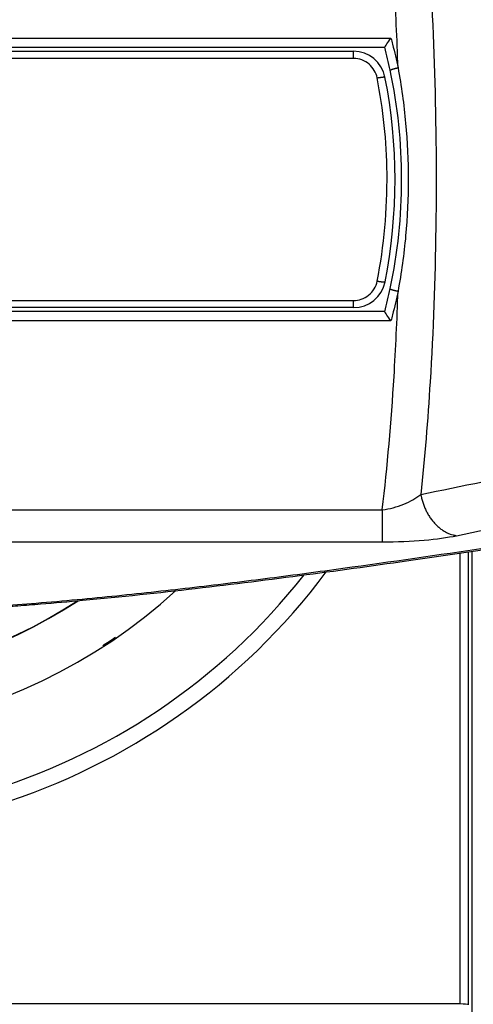
# Model space of a CAD drawing. Extents: x -1 to 1185, y -1 to 827.
# Drawn here: x 824 to 852, y 244 to 306 of the extents above; entities that cross this region are included whole.
import ezdxf

# ---------------------------------------------------------------- set-up
doc = ezdxf.new("R2010")
doc.units = 0
doc.header["$MEASUREMENT"] = 0
for name, color, linetype in [('V0L1', 7, 'CONTINUOUS'), ('V2L204', 7, 'CONTINUOUS'), ('V2L214', 7, 'CONTINUOUS'), ('V2L5', 7, 'CONTINUOUS')]:
    doc.layers.add(name, color=color, linetype=linetype)
doc.styles.get("Standard").update_dxf_attribs({"font": 'monotxt.shx'})
doc.dimstyles.new('DSTYLE1', dxfattribs={"dimtxt": 3, "dimasz": 3, "dimexe": 3, "dimexo": 0, "dimgap": 2, "dimtad": 1, "dimdec": 0, "dimzin": 3, "dimtxsty": 'STANDARD', "dimcen": 0.09, "dimazin": 3, "dimtp": 1, "dimtm": 1, "dimtfac": 1, "dimtdec": 4, "dimtofl": 0, "dimtmove": 0, "dimatfit": 3, "dimtolj": 1, "dimtzin": 0})

# ---------------------------------------------------------------- blocks, each defined once
blk = doc.blocks.new('_AH1')
at = {"layer": 'V0L1', "color": 0, "linetype": 'CONTINUOUS'}
for p, q in [((-1, 0.166667), (0, 0)), ((-1, 0.166667), (-1, -0.166667)), ((0, 0), (-1, -0.166667)), ((0, 0), (-1, 0))]:
    blk.add_line(p, q, dxfattribs=at)
blk = doc.blocks.new('*D1')
at = {"layer": 'V2L5', "color": 1, "linetype": 'CONTINUOUS'}
for p, q in [((687.94576, 243.93919), (687.94576, 469.87373)), ((1102.4458, 294.29818), (1102.4458, 469.87373)), ((687.94576, 466.87373), (895.19576, 466.87373)), ((1102.4458, 466.87373), (895.19576, 466.87373))]:
    blk.add_line(p, q, dxfattribs=at)
at = {"layer": 'V2L5', "color": 1, "xscale": 3, "yscale": 3, "zscale": 3, "rotation": 180}
blk.add_blockref('_AH1', (687.94576, 466.87373), dxfattribs=at)
at = {"layer": 'V2L5', "color": 1, "xscale": 3, "yscale": 3, "zscale": 3}
blk.add_blockref('_AH1', (1102.4458, 466.87373), dxfattribs=at)
at = {"layer": 'V2L5', "color": 1, "linetype": 'CONTINUOUS'}
blk.add_text('414', height=3, dxfattribs=at).set_placement((890.69576, 468.87473))

msp = doc.modelspace()

# ---------------------------------------------------------------- linework, layer by layer
at = {"layer": 'V2L204', "color": 40, "linetype": 'CONTINUOUS'}
for p, q in [((809.95226, 304.19569), (846.3489, 304.19569)), ((821.04909, 303.94569), (844.39935, 303.94569)), ((846.3489, 287.69569), (809.95228, 287.69569)), ((844.40275, 287.94569), (821.04909, 287.94569)), ((851.04611, 244.49922), (851.04607, 272.6217)), ((851.546, 272.69519), (851.54599, 244.45617)), ((851.80798, 229.94055), (851.80798, 272.73382)), ((768.84545, 244.49922), (851.04611, 244.49922)), ((851.54599, 244.45617), (851.55137, 244.42916))]:
    msp.add_line(p, q, dxfattribs=at)
for centre, radius, start, end in [((809.95227, 295.94568), 31.44179, 56.722325, 180), ((844.39935, 301.94569), 2, 11.203389, 90.000002), ((814.47373, 295.94568), 32.9255, 11.949768, 14.515342), ((814.47373, 295.94568), 32.9255, 348.05251, 371.94977), ((814.06318, 295.9371), 32.9255, 348.82905, 371.20339), ((809.95225, 295.94568), 34.7, 180, 312.29308), ((809.95227, 295.94568), 31.44179, 180, 303.2535), ((844.40275, 289.94569), 2, 270, 348.82905), ((814.47373, 295.94568), 32.9255, 345.48468, 348.05251)]:
    msp.add_arc(centre, radius, start, end, dxfattribs=at)
for points, knots in [([(846.34828, 304.19806), (846.34323, 304.21449), (846.47098, 304.38501), (846.63352, 304.6553), (846.73366, 304.76351)], [0, 0, 0, 0, 0.0004604131, 0.000906058, 0.000906058, 0.000906058, 0.000906058]), ([(846.73366, 287.12793), (846.63352, 287.23614), (846.47098, 287.50642), (846.34325, 287.67692), (846.34828, 287.69329)], [0, 0, 0, 0, 0.0004456431, 0.0009060397, 0.0009060397, 0.0009060397, 0.0009060397]), ([(822.53638, 269.27341), (822.56717, 269.27556), (822.67518, 269.2832), (822.97478, 269.30486), (823.72194, 269.3598), (825.27056, 269.48179), (829.06289, 269.81219), (837.08525, 270.67177), (848.49765, 272.21306), (857.27764, 273.54932), (861.73191, 274.24878)], [0, 0, 0, 0, 0.00204061, 0.00714158, 0.01989058, 0.05174115, 0.11137064, 0.27988125, 0.62954818, 1, 1, 1, 1])]:
    msp.add_open_spline(points, degree=3, knots=knots, dxfattribs=at)
msp.add_open_spline([(851.04611, 244.49922), (851.31527, 244.49919), (851.54132, 244.47968), (851.54599, 244.45617)], degree=3, dxfattribs=at)
at = {"layer": 'V2L214', "color": 3, "linetype": 'CONTINUOUS'}
for p, q in [((809.95231, 304.76351), (846.73366, 304.76351)), ((844.39935, 303.50383), (844.39935, 303.94569)), ((844.40275, 287.94569), (844.40275, 288.38755)), ((846.19457, 275.32566), (846.19459, 273.32065))]:
    msp.add_line(p, q, dxfattribs=at)
for points in [[(846.68572, 302.7629), (846.68575, 302.76549, -0.11773964), (846.68698, 302.76838, -0.07930715), (846.68944, 302.77156, -0.04924454), (846.69314, 302.77503, -0.03336334), (846.69821, 302.77881, -0.02264252), (846.70463, 302.78287, -0.01632905), (846.71247, 302.78723, -0.01210808), (846.72171, 302.79186, -0.00950498), (846.7324, 302.79677, -0.00755402), (846.74449, 302.80192, -0.00623619), (846.758, 302.80732, -0.00519177), (846.77285, 302.81293, -0.00444836), (846.78905, 302.81873, -0.00383788), (846.80648, 302.8247, -0.00338528), (846.82512, 302.83081, -0.00299313), (846.84484, 302.83703, -0.00268274), (846.86557, 302.84333, -0.00244552), (846.8872, 302.84968, -0.00227341), (846.90968, 302.85607, -0.00204843), (846.93272, 302.86243, -0.00180656), (846.95619, 302.86873, -0.00183242), (846.98045, 302.87504, -0.00199078), (847.00559, 302.88137, -0.00149363), (847.02942, 302.88728, -0.00063866), (847.05113, 302.89257, -0.00186541), (847.0787, 302.89897, -0.00297956), (847.12053, 302.90828, -0.00149148), (847.17494, 302.92016, -0.00081554)], [(845.87073, 302.28594), (845.89388, 302.29043, -0.00121303), (845.91733, 302.29486, -0.00116059), (845.9411, 302.29923, -0.00115637), (845.9651, 302.30353, -0.00122297), (845.98922, 302.30773, -0.00127347), (846.01337, 302.3118, -0.00132332), (846.03744, 302.31572, -0.00137923), (846.06133, 302.31948, -0.00145579), (846.08493, 302.32304, -0.00153856), (846.10814, 302.3264, -0.00163836), (846.13083, 302.32952, -0.00175301), (846.15291, 302.33239, -0.00188931), (846.17424, 302.335, -0.00205419), (846.19476, 302.33732, -0.00224959), (846.21432, 302.33935, -0.00248457), (846.23289, 302.34108, -0.00275077), (846.25033, 302.34249, -0.00312906), (846.26663, 302.3436, -0.00361873), (846.28168, 302.34438, -0.00411806), (846.29548, 302.34486, -0.00453144), (846.30793, 302.34503, -0.00584967), (846.31909, 302.34488, -0.00843578), (846.32893, 302.34438, -0.00870933), (846.33735, 302.34372, -0.00449924), (846.34426, 302.34298, -0.01629407), (846.35029, 302.34149, -0.05198908), (846.35597, 302.33854, -0.05633483), (846.36124, 302.33427, -0.04660963)], [(845.87431, 289.6063), (845.89747, 289.60183, 0.00121181), (845.92092, 289.59741, 0.00115942), (845.9447, 289.59304, 0.0011552), (845.9687, 289.58875, 0.00122174), (845.99282, 289.58457, 0.00127219), (846.01697, 289.58051, 0.001322), (846.04104, 289.5766, 0.00137785), (846.06494, 289.57285, 0.00145434), (846.08854, 289.5693, 0.00153703), (846.11175, 289.56595, 0.00163674), (846.13444, 289.56284, 0.00175129), (846.15652, 289.55998, 0.00188746), (846.17785, 289.55738, 0.00205221), (846.19836, 289.55507, 0.00224743), (846.21793, 289.55305, 0.00248221), (846.2365, 289.55132, 0.0027482), (846.25394, 289.54992, 0.00312618), (846.27024, 289.54882, 0.00361547), (846.28529, 289.54804, 0.00411444), (846.29909, 289.54757, 0.00452758), (846.31153, 289.5474, 0.00584487), (846.3227, 289.54755, 0.00842925), (846.33253, 289.54806, 0.0087032), (846.34095, 289.54872, 0.00449636), (846.34786, 289.54946, 0.01628437), (846.35389, 289.55095, 0.05197315), (846.35956, 289.55391, 0.05634878), (846.36483, 289.55817, 0.04664156)], [(846.68592, 289.12954), (846.68595, 289.12695, 0.11785315), (846.68718, 289.12407, 0.07930724), (846.68964, 289.12089, 0.04921111), (846.69335, 289.11742, 0.03332909), (846.69842, 289.11365, 0.02261514), (846.70484, 289.10959, 0.01630787), (846.71268, 289.10523, 0.0120918), (846.72192, 289.1006, 0.00949197), (846.73262, 289.0957, 0.00754359), (846.7447, 289.09055, 0.00622755), (846.75821, 289.08516, 0.00518457), (846.77307, 289.07956, 0.00444219), (846.78926, 289.07376, 0.00383257), (846.8067, 289.0678, 0.0033806), (846.82534, 289.06169, 0.00298899), (846.84505, 289.05548, 0.00267904), (846.86578, 289.04918, 0.00244215), (846.88742, 289.04282, 0.00227029), (846.9099, 289.03644, 0.00204562), (846.93293, 289.03008, 0.00180409), (846.9564, 289.02379, 0.00182992), (846.98066, 289.01748, 0.00198807), (847.00579, 289.01115, 0.00149159), (847.02963, 289.00525, 0.00063778), (847.05134, 288.99996, 0.00186288), (847.07891, 288.99356, 0.00297552), (847.12073, 288.98425, 0.00148945), (847.17514, 288.97238, 0.00081443)], [(848.59335, 276.28736), (848.6178, 276.16517, 0.00824849), (848.64644, 276.04249, 0.00795283), (848.67945, 275.91925, 0.00788114), (848.7167, 275.79586, 0.00815027), (848.75846, 275.67278, 0.00831026), (848.80454, 275.55037, 0.00843842), (848.85511, 275.42904, 0.00856068), (848.90995, 275.30914, 0.00874605), (848.96916, 275.19116, 0.00890767), (849.03248, 275.07543, 0.00909725), (849.09995, 274.96245, 0.00927602), (849.17125, 274.8525, 0.00947784), (849.24634, 274.7461, 0.00968772), (849.32488, 274.64346, 0.00991903), (849.40678, 274.5451, 0.01012467), (849.49161, 274.45117, 0.01029701), (849.57921, 274.36214, 0.01061197), (849.66932, 274.27806, 0.01102641), (849.76177, 274.19935, 0.01101998), (849.85563, 274.12608, 0.01059349), (849.95047, 274.05868, 0.01176385), (850.048, 273.9966, 0.01404295), (850.14868, 273.94002, 0.0112721), (850.24387, 273.89036, 0.00471951), (850.3304, 273.84846, 0.01551936), (850.4407, 273.80754, 0.02734137), (850.60885, 273.76103, 0.01433089), (850.82806, 273.71004, 0.00791677)]]:
    msp.add_lwpolyline(points, format="xyb", dxfattribs=at)
for centre, radius, start, end in [((809.94576, 295.93919), 40.89754, 36.81029, 323.20424), ((809.94576, 295.93919), 39.90985, 38.215071, 321.79988), ((809.95227, 295.94568), 31.42812, 56.76905, 180), ((809.95227, 295.94568), 31.42812, 180, 303.20672), ((809.94576, 295.93919), 34.63361, 302.84938, 304.42323)]:
    msp.add_arc(centre, radius, start, end, dxfattribs=at)
for points, knots in [([(847.17494, 302.92016), (847.11584, 304.70824), (846.90087, 309.33152), (846.51326, 313.85031), (846.19421, 316.56218)], [3.6505636, 3.6505636, 3.6505636, 3.6505636, 5.8491285, 9.3628871, 9.3628871, 9.3628871, 9.3628871]), ([(848.59305, 315.60049), (848.83867, 313.29498), (849.28764, 307.81278), (849.48985, 302.18559), (849.56206, 296.95147), (849.56209, 294.9413), (849.49005, 289.70562), (849.28794, 284.0768), (848.83891, 278.59299), (848.59335, 276.28736)], [3.3708211, 3.3708211, 3.3708211, 3.3708211, 6.2539296, 10.103058, 10.103058, 12.494471, 12.494471, 16.345409, 19.228534, 19.228534, 19.228534, 19.228534]), ([(846.73366, 304.76351), (846.76723, 304.63872), (846.80012, 304.51366), (846.95721, 303.90223), (847.07148, 303.41262), (847.17494, 302.92016)], [2, 2, 2, 2, 2.4835134, 2.4835134, 4.3597624, 4.3597624, 4.3597624, 4.3597624]), ([(845.87073, 302.28594), (845.83831, 302.45106), (845.71789, 302.77108), (845.385, 303.17132), (844.92871, 303.44045), (844.57577, 303.50383), (844.39939, 303.50385)], [2, 2, 2, 2, 2.6489754, 3.3003222, 3.9821367, 4.6642412, 4.6642412, 4.6642412, 4.6642412]), ([(847.17494, 302.92016), (847.3859, 301.77709), (847.70465, 299.46454), (847.86564, 295.94637), (847.70478, 292.42816), (847.38612, 290.11557), (847.17514, 288.97238)], [2, 2, 2, 2, 6.3878807, 10.772076, 15.156271, 19.544153, 19.544153, 19.544153, 19.544153]), ([(845.87431, 289.6063), (846.30623, 291.81032), (846.69687, 296.07609), (846.25516, 300.33014), (845.87073, 302.28594)], [2, 2, 2, 2, 10.554907, 18.147078, 18.147078, 18.147078, 18.147078]), ([(844.40278, 288.3876), (844.56504, 288.38755), (844.90227, 288.44315), (845.35902, 288.69434), (845.71156, 289.09822), (845.84041, 289.4332), (845.87431, 289.6063)], [2, 2, 2, 2, 2.6274316, 3.303213, 3.9838248, 4.6639354, 4.6639354, 4.6639354, 4.6639354]), ([(846.19461, 275.32567), (846.51353, 278.03761), (846.90119, 282.55794), (847.11611, 287.18276), (847.17514, 288.97238)], [13.234677, 13.234677, 13.234677, 13.234677, 16.748395, 18.948791, 18.948791, 18.948791, 18.948791]), ([(847.17514, 288.97238), (847.07167, 288.47961), (846.95731, 287.98961), (846.80013, 287.37778), (846.76723, 287.25273), (846.73366, 287.12793)], [2, 2, 2, 2, 3.87777, 3.87777, 4.3612882, 4.3612882, 4.3612882, 4.3612882]), ([(846.73366, 287.12793), (846.5546, 287.12791), (834.29415, 287.12791), (822.03369, 287.12791), (809.95231, 287.12793)], [2, 2, 2, 2, 2.6293974, 45.100523, 45.100523, 45.100523, 45.100523]), ([(846.19461, 275.32567), (846.65256, 275.37523), (847.11479, 275.50092), (847.93395, 275.8433), (848.29534, 276.05567), (848.59335, 276.28736)], [2, 2, 2, 2, 2.679019, 2.679019, 3.3340057, 3.3340057, 3.3340057, 3.3340057]), ([(861.26691, 274.25626), (858.41444, 273.80864), (852.66376, 272.92379), (845.28038, 271.85626), (839.1885, 271.04498), (834.50209, 270.46777), (829.66557, 269.93474), (826.30012, 269.62167), (823.80602, 269.41869), (823.0258, 269.35913), (822.23621, 269.30341)], [2, 2, 2, 2, 4.6795411, 7.3536042, 8.6891908, 10.020963, 11.347979, 12.667197, 12.667197, 13.257594, 13.257594, 13.257594, 13.257594]), ([(846.19461, 273.32068), (847.09943, 273.32066), (848.0002, 273.36064), (849.57948, 273.49965), (850.26759, 273.59608), (850.82806, 273.71004)], [2, 2, 2, 2, 2.679019, 2.679019, 3.3340057, 3.3340057, 3.3340057, 3.3340057])]:
    msp.add_open_spline(points, degree=3, knots=knots, dxfattribs=at)
for points in [[(844.39939, 303.50385), (836.61593, 303.50382), (828.83251, 303.50382), (821.0491, 303.50385)], [(821.0491, 288.3876), (828.83364, 288.38755), (836.6182, 288.38755), (844.40278, 288.3876)], [(848.59335, 276.28736), (853.72568, 277.33432), (858.85818, 278.38167), (863.99083, 279.42974)], [(850.82806, 273.71004), (855.96101, 274.7537), (861.09414, 275.79731), (866.22753, 276.84086)], [(809.95251, 275.32498), (822.03322, 275.3252), (834.11389, 275.32538), (846.19461, 275.32567)], [(809.95261, 273.32008), (822.03325, 273.3203), (834.11392, 273.32047), (846.19461, 273.32068)]]:
    msp.add_open_spline(points, degree=3, dxfattribs=at)

# ---------------------------------------------------------------- dimensions: what is measured, and where the dimension line sits
at = {"layer": 'V2L5', "color": 1, "linetype": 'CONTINUOUS'}
dim = msp.add_linear_dim(base=(1102.4458, 466.87373), p1=(687.94576, 243.93919), p2=(1102.4458, 294.29818), dimstyle='DSTYLE1', override={"dimblk": '_AH1', "dimsah": 0}, dxfattribs=at)
dim.commit()
dim.dimension.update_dxf_attribs({"geometry": '*D1', "text_midpoint": (895.19576, 470.37473), "dimtype": 128})

doc.saveas('drawing.dxf')
